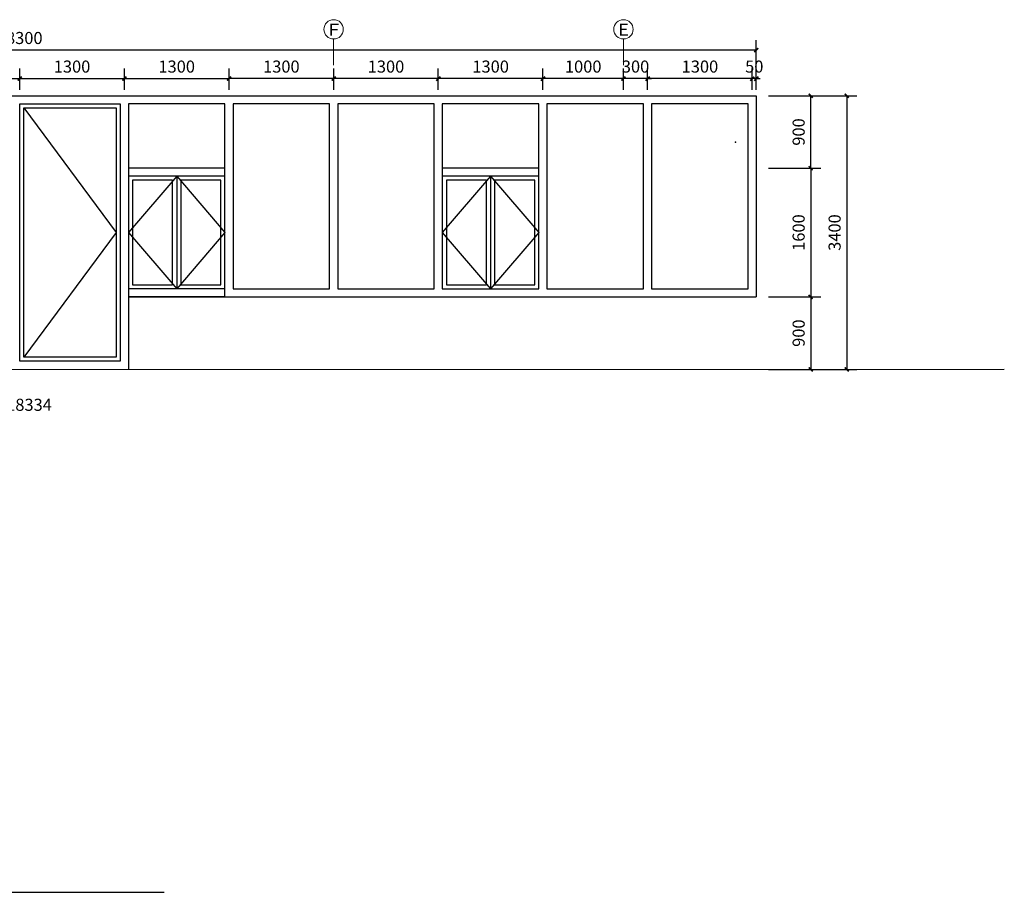
# Model space of a CAD drawing. Extents: x 9353 to 143581, y 25655 to 41266.
# Drawn here: x 131350 to 143581, y 26159 to 37005 of the extents above; entities that cross this region are included whole.
import ezdxf
from ezdxf.enums import TextEntityAlignment as Align

# ---------------------------------------------------------------- set-up
doc = ezdxf.new("R2010")
doc.units = 0
doc.header["$LTSCALE"] = 1000
doc.header["$MEASUREMENT"] = 0
doc.layers.add('A-AXIS', color=3, linetype='Continuous', lineweight=0)
doc.layers.add('A-AXIS-TEXT', color=3, linetype='Continuous', lineweight=0)
for name, color, linetype in [('PUB_DIM', 3, 'Continuous'), ('PUB_HATCH', 252, 'Continuous'), ('TEXT', 60, 'Continuous'), ('WINDOW', 140, 'Continuous')]:
    doc.layers.add(name, color=color, linetype=linetype)
doc.styles.add('DIM_FONT', font='tjromans.shx', dxfattribs={"width": 0.8, "bigfont": 'tjhztxt.shx'})
doc.styles.add('宋体', font='SimSun.ttf')
doc.dimstyles.new('DIMN50', dxfattribs={"dimscale": 0.5, "dimtxt": 300, "dimasz": 100, "dimexe": 250, "dimexo": 300, "dimgap": 150, "dimtad": 1, "dimdec": 0, "dimzin": 0, "dimdsep": 46, "dimtxsty": 'DIM_FONT', "dimblk": 'ARCHTICK', "dimcen": 0.09, "dimclrt": 7, "dimazin": 2, "dimtfac": 1, "dimtdec": 0, "dimtix": 1, "dimtmove": 2, "dimatfit": 3, "dimfxl": 0, "dimtolj": 1, "dimtzin": 0, "dimarcsym": 0})

# ---------------------------------------------------------------- blocks, each defined once
blk = doc.blocks.new('_ArchTick')
at = {"color": 0, "linetype": 'ByBlock', "const_width": 0.4}
blk.add_lwpolyline([(-0.5, -0.5), (0.5, 0.5)], dxfattribs=at)
blk = doc.blocks.new('*D244')
at = {"layer": 'Defpoints', "color": 0}
for p in [(131350, 36272), (130050, 35984), (131350, 35984)]:
    blk.add_point(p, dxfattribs=at)
at = {"layer": 'PUB_DIM', "color": 0, "lineweight": -2}
for p, q in [((130050, 36134), (130050, 36397)), ((131350, 36134), (131350, 36397)), ((130050, 36272), (131350, 36272))]:
    blk.add_line(p, q, dxfattribs=at)
at = {"layer": 'PUB_DIM', "color": 0, "lineweight": -2, "xscale": 50, "yscale": 50, "zscale": 50, "rotation": 180}
blk.add_blockref('_ArchTick', (130050, 36272), dxfattribs=at)
at = {"layer": 'PUB_DIM', "color": 0, "lineweight": -2, "xscale": 50, "yscale": 50, "zscale": 50}
blk.add_blockref('_ArchTick', (131350, 36272), dxfattribs=at)
at = {"layer": 'PUB_DIM', "color": 7, "insert": (130700, 36422), "char_height": 150, "attachment_point": 5, "style": 'DIM_FONT'}
blk.add_mtext('\\A1;1300', dxfattribs=at)
blk = doc.blocks.new('*D245')
at = {"layer": 'Defpoints', "color": 0}
for p in [(132650, 36272), (131350, 35984), (132650, 35984)]:
    blk.add_point(p, dxfattribs=at)
at = {"layer": 'PUB_DIM', "color": 0, "lineweight": -2}
for p, q in [((131350, 36134), (131350, 36397)), ((132650, 36134), (132650, 36397)), ((131350, 36272), (132650, 36272))]:
    blk.add_line(p, q, dxfattribs=at)
at = {"layer": 'PUB_DIM', "color": 0, "lineweight": -2, "xscale": 50, "yscale": 50, "zscale": 50, "rotation": 180}
blk.add_blockref('_ArchTick', (131350, 36272), dxfattribs=at)
at = {"layer": 'PUB_DIM', "color": 0, "lineweight": -2, "xscale": 50, "yscale": 50, "zscale": 50}
blk.add_blockref('_ArchTick', (132650, 36272), dxfattribs=at)
at = {"layer": 'PUB_DIM', "color": 7, "insert": (132000, 36422), "char_height": 150, "attachment_point": 5, "style": 'DIM_FONT'}
blk.add_mtext('\\A1;1300', dxfattribs=at)
blk = doc.blocks.new('*D246')
at = {"layer": 'Defpoints', "color": 0}
for p in [(133950, 36272), (132650, 35984), (133950, 35984)]:
    blk.add_point(p, dxfattribs=at)
at = {"layer": 'PUB_DIM', "color": 0, "lineweight": -2}
for p, q in [((132650, 36134), (132650, 36397)), ((133950, 36134), (133950, 36397)), ((132650, 36272), (133950, 36272))]:
    blk.add_line(p, q, dxfattribs=at)
at = {"layer": 'PUB_DIM', "color": 0, "lineweight": -2, "xscale": 50, "yscale": 50, "zscale": 50, "rotation": 180}
blk.add_blockref('_ArchTick', (132650, 36272), dxfattribs=at)
at = {"layer": 'PUB_DIM', "color": 0, "lineweight": -2, "xscale": 50, "yscale": 50, "zscale": 50}
blk.add_blockref('_ArchTick', (133950, 36272), dxfattribs=at)
at = {"layer": 'PUB_DIM', "color": 7, "insert": (133300, 36422), "char_height": 150, "attachment_point": 5, "style": 'DIM_FONT'}
blk.add_mtext('\\A1;1300', dxfattribs=at)
blk = doc.blocks.new('*D247')
at = {"layer": 'Defpoints', "color": 0}
for p in [(139150, 36272), (139150, 35984), (140450, 35984)]:
    blk.add_point(p, dxfattribs=at)
at = {"layer": 'PUB_DIM', "color": 0, "lineweight": -2}
for p, q in [((139150, 36134), (139150, 36397)), ((140450, 36134), (140450, 36397)), ((140450, 36272), (139150, 36272))]:
    blk.add_line(p, q, dxfattribs=at)
at = {"layer": 'PUB_DIM', "color": 0, "lineweight": -2, "xscale": 50, "yscale": 50, "zscale": 50}
for p, rotation in [((139150, 36272), 180.0000000061262), ((140450, 36272), 6.126219531665811e-09)]:
    blk.add_blockref('_ArchTick', p, dxfattribs=dict(at, rotation=rotation))
at = {"layer": 'PUB_DIM', "color": 7, "insert": (139800, 36422), "char_height": 150, "attachment_point": 5, "rotation": 0, "style": 'DIM_FONT'}
blk.add_mtext('\\A1;1300', dxfattribs=at)
blk = doc.blocks.new('*D248')
at = {"layer": 'Defpoints', "color": 0}
for p in [(137850, 36272), (137850, 35984), (138850, 35984)]:
    blk.add_point(p, dxfattribs=at)
at = {"layer": 'PUB_DIM', "color": 0, "lineweight": -2}
for p, q in [((137850, 36134), (137850, 36397)), ((138850, 36134), (138850, 36397)), ((138850, 36272), (137850, 36272))]:
    blk.add_line(p, q, dxfattribs=at)
at = {"layer": 'PUB_DIM', "color": 0, "lineweight": -2, "xscale": 50, "yscale": 50, "zscale": 50}
for p, rotation in [((137850, 36272), 180.0000000079643), ((138850, 36272), 7.964349180156205e-09)]:
    blk.add_blockref('_ArchTick', p, dxfattribs=dict(at, rotation=rotation))
at = {"layer": 'PUB_DIM', "color": 7, "insert": (138350, 36422), "char_height": 150, "attachment_point": 5, "rotation": 0, "style": 'DIM_FONT'}
blk.add_mtext('\\A1;1000', dxfattribs=at)
blk = doc.blocks.new('*D249')
at = {"layer": 'Defpoints', "color": 0}
for p in [(136550, 36272), (136550, 35984), (137850, 35984)]:
    blk.add_point(p, dxfattribs=at)
at = {"layer": 'PUB_DIM', "color": 0, "lineweight": -2}
for p, q in [((136550, 36134), (136550, 36397)), ((137850, 36134), (137850, 36397)), ((137850, 36272), (136550, 36272))]:
    blk.add_line(p, q, dxfattribs=at)
at = {"layer": 'PUB_DIM', "color": 0, "lineweight": -2, "xscale": 50, "yscale": 50, "zscale": 50}
for p, rotation in [((136550, 36272), 180.0000000061211), ((137850, 36272), 6.121103623968338e-09)]:
    blk.add_blockref('_ArchTick', p, dxfattribs=dict(at, rotation=rotation))
at = {"layer": 'PUB_DIM', "color": 7, "insert": (137200, 36422), "char_height": 150, "attachment_point": 5, "rotation": 0, "style": 'DIM_FONT'}
blk.add_mtext('\\A1;1300', dxfattribs=at)
blk = doc.blocks.new('*D250')
at = {"layer": 'Defpoints', "color": 0}
for p in [(135250, 36272), (135250, 35984), (136550, 35984)]:
    blk.add_point(p, dxfattribs=at)
at = {"layer": 'PUB_DIM', "color": 0, "lineweight": -2}
for p, q in [((135250, 36134), (135250, 36397)), ((136550, 36134), (136550, 36397)), ((136550, 36272), (135250, 36272))]:
    blk.add_line(p, q, dxfattribs=at)
at = {"layer": 'PUB_DIM', "color": 0, "lineweight": -2, "xscale": 50, "yscale": 50, "zscale": 50}
for p, rotation in [((135250, 36272), 180.0000000061262), ((136550, 36272), 6.126219531665811e-09)]:
    blk.add_blockref('_ArchTick', p, dxfattribs=dict(at, rotation=rotation))
at = {"layer": 'PUB_DIM', "color": 7, "insert": (135900, 36422), "char_height": 150, "attachment_point": 5, "rotation": 0, "style": 'DIM_FONT'}
blk.add_mtext('\\A1;1300', dxfattribs=at)
blk = doc.blocks.new('*D251')
at = {"layer": 'Defpoints', "color": 0}
for p in [(133950, 36272), (133950, 35984), (135250, 35984)]:
    blk.add_point(p, dxfattribs=at)
at = {"layer": 'PUB_DIM', "color": 0, "lineweight": -2}
for p, q in [((133950, 36134), (133950, 36397)), ((135250, 36134), (135250, 36397)), ((135250, 36272), (133950, 36272))]:
    blk.add_line(p, q, dxfattribs=at)
at = {"layer": 'PUB_DIM', "color": 0, "lineweight": -2, "xscale": 50, "yscale": 50, "zscale": 50}
for p, rotation in [((133950, 36272), 180.0000000061262), ((135250, 36272), 6.126219531665811e-09)]:
    blk.add_blockref('_ArchTick', p, dxfattribs=dict(at, rotation=rotation))
at = {"layer": 'PUB_DIM', "color": 7, "insert": (134600, 36422), "char_height": 150, "attachment_point": 5, "rotation": 0, "style": 'DIM_FONT'}
blk.add_mtext('\\A1;1300', dxfattribs=at)
blk = doc.blocks.new('*D252')
at = {"layer": 'Defpoints', "color": 0}
for p in [(140450, 36272), (140450, 35984), (140500, 35984)]:
    blk.add_point(p, dxfattribs=at)
at = {"layer": 'PUB_DIM', "color": 0, "lineweight": -2}
for p, q in [((140450, 36134), (140450, 36397)), ((140500, 36134), (140500, 36397)), ((140450, 36272), (140400, 36272)), ((140500, 36272), (140450, 36272)), ((140500, 36272), (140550, 36272))]:
    blk.add_line(p, q, dxfattribs=at)
at = {"layer": 'PUB_DIM', "color": 0, "lineweight": -2, "xscale": 50, "yscale": 50, "zscale": 50}
for p, rotation in [((140450, 36272), 1.334306299967575e-10), ((140500, 36272), 180.0000000001334)]:
    blk.add_blockref('_ArchTick', p, dxfattribs=dict(at, rotation=rotation))
at = {"layer": 'PUB_DIM', "color": 7, "insert": (140475, 36422), "char_height": 150, "attachment_point": 5, "style": 'DIM_FONT'}
blk.add_mtext('\\A1;50', dxfattribs=at)
blk = doc.blocks.new('*D253')
at = {"layer": 'Defpoints', "color": 0}
for p in [(138850, 36272), (138850, 35984), (139150, 35984)]:
    blk.add_point(p, dxfattribs=at)
at = {"layer": 'PUB_DIM', "color": 0, "lineweight": -2}
for p, q in [((138850, 36134), (138850, 36397)), ((139150, 36134), (139150, 36397)), ((138850, 36272), (138800, 36272)), ((139150, 36272), (138850, 36272)), ((139150, 36272), (139200, 36272))]:
    blk.add_line(p, q, dxfattribs=at)
at = {"layer": 'PUB_DIM', "color": 0, "lineweight": -2, "xscale": 50, "yscale": 50, "zscale": 50}
for p, rotation in [((138850, 36272), 2.625565700654349e-08), ((139150, 36272), 180.0000000262556)]:
    blk.add_blockref('_ArchTick', p, dxfattribs=dict(at, rotation=rotation))
at = {"layer": 'PUB_DIM', "color": 7, "insert": (139000, 36422), "char_height": 150, "attachment_point": 5, "rotation": 0, "style": 'DIM_FONT'}
blk.add_mtext('\\A1;300', dxfattribs=at)
blk = doc.blocks.new('*D255')
at = {"layer": 'Defpoints', "color": 0}
for p in [(122200, 36627), (122200, 35984), (140500, 35984)]:
    blk.add_point(p, dxfattribs=at)
at = {"layer": 'PUB_DIM', "color": 0, "lineweight": -2}
for p, q in [((122200, 36134), (122200, 36752)), ((140500, 36134), (140500, 36752)), ((140500, 36627), (122200, 36627))]:
    blk.add_line(p, q, dxfattribs=at)
at = {"layer": 'PUB_DIM', "color": 0, "lineweight": -2, "xscale": 50, "yscale": 50, "zscale": 50}
for p, rotation in [((122200, 36627), 180.0000000000178), ((140500, 36627), 1.782574088338151e-11)]:
    blk.add_blockref('_ArchTick', p, dxfattribs=dict(at, rotation=rotation))
at = {"layer": 'PUB_DIM', "color": 7, "insert": (131350, 36777), "char_height": 150, "attachment_point": 5, "style": 'DIM_FONT'}
blk.add_mtext('\\A1;18300', dxfattribs=at)
blk = doc.blocks.new('*D256')
at = {"layer": 'Defpoints', "color": 0}
for p in [(140500, 36059), (141176, 36059), (140500, 35159)]:
    blk.add_point(p, dxfattribs=at)
at = {"layer": 'PUB_DIM', "color": 0, "lineweight": -2}
for p, q in [((140650, 36059), (141301, 36059)), ((141176, 35159), (141176, 36059)), ((140650, 35159), (141301, 35159))]:
    blk.add_line(p, q, dxfattribs=at)
at = {"layer": 'PUB_DIM', "color": 0, "lineweight": -2, "xscale": 50, "yscale": 50, "zscale": 50}
for p, rotation in [((141176, 36059), 90), ((141176, 35159), 270)]:
    blk.add_blockref('_ArchTick', p, dxfattribs=dict(at, rotation=rotation))
at = {"layer": 'PUB_DIM', "color": 7, "insert": (141026, 35609), "char_height": 150, "attachment_point": 5, "rotation": 90, "style": 'DIM_FONT'}
blk.add_mtext('\\A1;900', dxfattribs=at)
blk = doc.blocks.new('*D257')
at = {"layer": 'Defpoints', "color": 0}
for p in [(140500, 35159), (140500, 33559), (141176, 33559)]:
    blk.add_point(p, dxfattribs=at)
at = {"layer": 'PUB_DIM', "color": 0, "lineweight": -2}
for p, q in [((140650, 35159), (141301, 35159)), ((141176, 35159), (141176, 33559)), ((140650, 33559), (141301, 33559))]:
    blk.add_line(p, q, dxfattribs=at)
at = {"layer": 'PUB_DIM', "color": 0, "lineweight": -2, "xscale": 50, "yscale": 50, "zscale": 50}
for p, rotation in [((141176, 35159), 90), ((141176, 33559), 270)]:
    blk.add_blockref('_ArchTick', p, dxfattribs=dict(at, rotation=rotation))
at = {"layer": 'PUB_DIM', "color": 7, "insert": (141026, 34359), "char_height": 150, "attachment_point": 5, "rotation": 90, "style": 'DIM_FONT'}
blk.add_mtext('\\A1;1600', dxfattribs=at)
blk = doc.blocks.new('*D258')
at = {"layer": 'Defpoints', "color": 0}
for p in [(140500, 36059), (140500, 32659), (141623, 32659)]:
    blk.add_point(p, dxfattribs=at)
at = {"layer": 'PUB_DIM', "color": 0, "lineweight": -2}
for p, q in [((140650, 36059), (141748, 36059)), ((141623, 36059), (141623, 32659)), ((140650, 32659), (141748, 32659))]:
    blk.add_line(p, q, dxfattribs=at)
at = {"layer": 'PUB_DIM', "color": 0, "lineweight": -2, "xscale": 50, "yscale": 50, "zscale": 50}
for p, rotation in [((141623, 36059), 90), ((141623, 32659), 270)]:
    blk.add_blockref('_ArchTick', p, dxfattribs=dict(at, rotation=rotation))
at = {"layer": 'PUB_DIM', "color": 7, "insert": (141473, 34359), "char_height": 150, "attachment_point": 5, "rotation": 90, "style": 'DIM_FONT'}
blk.add_mtext('\\A1;3400', dxfattribs=at)
blk = doc.blocks.new('*D259')
at = {"layer": 'Defpoints', "color": 0}
for p in [(140500, 33559), (140500, 32659), (141176, 32659)]:
    blk.add_point(p, dxfattribs=at)
at = {"layer": 'PUB_DIM', "color": 0, "lineweight": -2}
for p, q in [((140650, 33559), (141301, 33559)), ((141176, 33559), (141176, 32659)), ((140650, 32659), (141301, 32659))]:
    blk.add_line(p, q, dxfattribs=at)
at = {"layer": 'PUB_DIM', "color": 0, "lineweight": -2, "xscale": 50, "yscale": 50, "zscale": 50}
for p, rotation in [((141176, 33559), 90), ((141176, 32659), 270)]:
    blk.add_blockref('_ArchTick', p, dxfattribs=dict(at, rotation=rotation))
at = {"layer": 'PUB_DIM', "color": 7, "insert": (141026, 33109), "char_height": 150, "attachment_point": 5, "rotation": 90, "style": 'DIM_FONT'}
blk.add_mtext('\\A1;900', dxfattribs=at)

msp = doc.modelspace()

# ---------------------------------------------------------------- linework, layer by layer
at = {"layer": 'A-AXIS'}
for p, q in [((135249.6, 36770.7), (135249.6, 36764.7)), ((135249.6, 36440.6), (135249.6, 36764.7)), ((138849.6, 36770.7), (138849.6, 36764.7)), ((138849.6, 36440.6), (138849.6, 36764.7))]:
    msp.add_line(p, q, dxfattribs=at)
at = {"layer": 'A-AXIS', "ltscale": 10}
for centre in [(135249.6, 36884.7), (138849.6, 36884.7)]:
    msp.add_circle(centre, 120, dxfattribs=at)
at = {"layer": 'PUB_DIM'}
for p, q in [((22161.4, 32636), (143581, 32661)), ((13026.9, 26159.4), (133146.3, 26159.4))]:
    msp.add_line(p, q, dxfattribs=at)
at = {"layer": 'PUB_HATCH'}
msp.add_point((140239.7, 35484.4), dxfattribs=at)
at = {"layer": 'WINDOW'}
for p, q in [((122199.6, 36059.3), (140499.7, 36059.3)), ((140499.7, 36059.3), (140499.7, 33559.3)), ((131399.7, 35909.3), (132549.7, 34359.3)), ((133899.7, 35159.3), (132699.7, 35159.3)), ((137799.7, 35159.3), (136599.7, 35159.3)), ((133899.7, 35059.3), (132699.7, 35059.3)), ((133299.7, 35059.3), (133299.7, 33659.3)), ((137799.7, 35059.3), (136599.7, 35059.3)), ((137199.7, 35059.3), (137199.7, 33659.3)), ((132549.7, 34359.3), (131399.7, 32809.3)), ((133899.7, 33659.3), (132699.7, 33659.3)), ((133899.7, 33559.3), (132699.7, 33559.3)), ((132699.7, 33559.3), (140499.7, 33559.3)), ((132699.7, 33559.3), (132699.7, 32659.3))]:
    msp.add_line(p, q, dxfattribs=at)
for points in [[(131349.7, 32759.3), (131349.7, 35959.3), (132599.7, 35959.3), (132599.7, 32759.3)], [(131399.7, 32809.3), (131399.7, 35909.3), (132549.7, 35909.3), (132549.7, 32809.3)], [(133899.7, 33559.3), (133899.7, 35959.3), (132699.7, 35959.3), (132699.7, 33559.3)], [(135199.7, 33659.3), (135199.7, 35959.3), (133999.7, 35959.3), (133999.7, 33659.3)], [(136499.7, 33659.3), (136499.7, 35959.3), (135299.7, 35959.3), (135299.7, 33659.3)], [(137799.7, 33659.3), (137799.7, 35959.3), (136599.7, 35959.3), (136599.7, 33659.3)], [(139099.7, 33659.3), (139099.7, 35959.3), (137899.7, 35959.3), (137899.7, 33659.3)], [(140399.7, 33659.3), (140399.7, 35959.3), (139199.7, 35959.3), (139199.7, 33659.3)]]:
    msp.add_lwpolyline(points, close=True, dxfattribs=at)
for points in [[(133299.7, 35059.3), (132699.7, 34359.3), (133299.7, 33659.3)], [(133249.7, 35009.3), (132749.7, 35009.3), (132749.7, 33709.3), (133249.7, 33709.3), (133249.7, 35009.3)], [(133299.7, 35059.3), (133899.7, 34359.3), (133299.7, 33659.3)], [(133349.7, 35009.3), (133349.7, 33709.3), (133849.7, 33709.3), (133849.7, 35009.3), (133349.7, 35009.3)], [(137199.7, 35059.3), (136599.7, 34359.3), (137199.7, 33659.3)], [(137149.7, 35009.3), (136649.7, 35009.3), (136649.7, 33709.3), (137149.7, 33709.3), (137149.7, 35009.3)], [(137199.7, 35059.3), (137799.7, 34359.3), (137199.7, 33659.3)], [(137249.7, 35009.3), (137249.7, 33709.3), (137749.7, 33709.3), (137749.7, 35009.3), (137249.7, 35009.3)]]:
    msp.add_lwpolyline(points, dxfattribs=at)

# ---------------------------------------------------------------- texts
at = {"layer": 'A-AXIS-TEXT', "style": '宋体', "width": 1.272792}
for s, p, p2 in [('F', (135181.8, 36804.8), (135317.5, 36804.8)), ('E', (138781.8, 36804.8), (138917.5, 36804.8))]:
    msp.add_text(s, height=150, dxfattribs=at).set_placement(p, p2, align=Align.FIT)
at = {"layer": 'TEXT', "ltscale": 0.2, "insert": (130773.8, 32293.5), "char_height": 150, "width": 2109.342, "attachment_point": 1, "style": '宋体'}
msp.add_mtext('{\\fArial|b0|i0|c0|p32;MLC18334}', dxfattribs=at)

# ---------------------------------------------------------------- dimensions: what is measured, and where the dimension line sits
at = {"layer": 'PUB_DIM'}
for p1, p2, distance, picture, middle in [((140499.7, 35984.3), (122199.6, 35984.3), -642.9, '*D255', (131349.7, 36777.2)), ((130049.7, 35984.3), (131349.7, 35984.3), 287.7, '*D244', (130699.7, 36422)), ((131349.7, 35984.3), (132649.7, 35984.3), 287.7, '*D245', (131999.7, 36422)), ((132649.7, 35984.3), (133949.7, 35984.3), 287.7, '*D246', (133299.7, 36422)), ((135249.7, 35984.3), (133949.7, 35984.3), -287.7, '*D251', (134599.7, 36422)), ((136549.7, 35984.3), (135249.7, 35984.3), -287.7, '*D250', (135899.7, 36422)), ((137849.7, 35984.3), (136549.7, 35984.3), -287.7, '*D249', (137199.7, 36422)), ((138849.6, 35984.3), (137849.7, 35984.3), -287.7, '*D248', (138349.7, 36422)), ((139149.7, 35984.3), (138849.6, 35984.3), -287.7, '*D253', (138999.7, 36422)), ((140449.7, 35984.3), (139149.7, 35984.3), -287.7, '*D247', (139799.7, 36422)), ((140499.7, 35984.3), (140449.7, 35984.3), -287.7, '*D252', (140474.7, 36422)), ((140499.6, 35159.3), (140499.6, 36059.3), -676, '*D256', (141025.6, 35609.3)), ((140499.6, 36059.3), (140499.6, 32659.3), 1123.8, '*D258', (141473.4, 34359.3)), ((140499.6, 35159.3), (140499.6, 33559.3), 676, '*D257', (141025.6, 34359.3)), ((140499.6, 33559.3), (140499.6, 32659.3), 676, '*D259', (141025.6, 33109.3))]:
    dim = msp.add_aligned_dim(p1=p1, p2=p2, distance=distance, dimstyle='DIMN50', dxfattribs=at)
    dim.commit()
    dim.dimension.update_dxf_attribs({"geometry": picture, "text_midpoint": middle})

doc.saveas('drawing.dxf')
